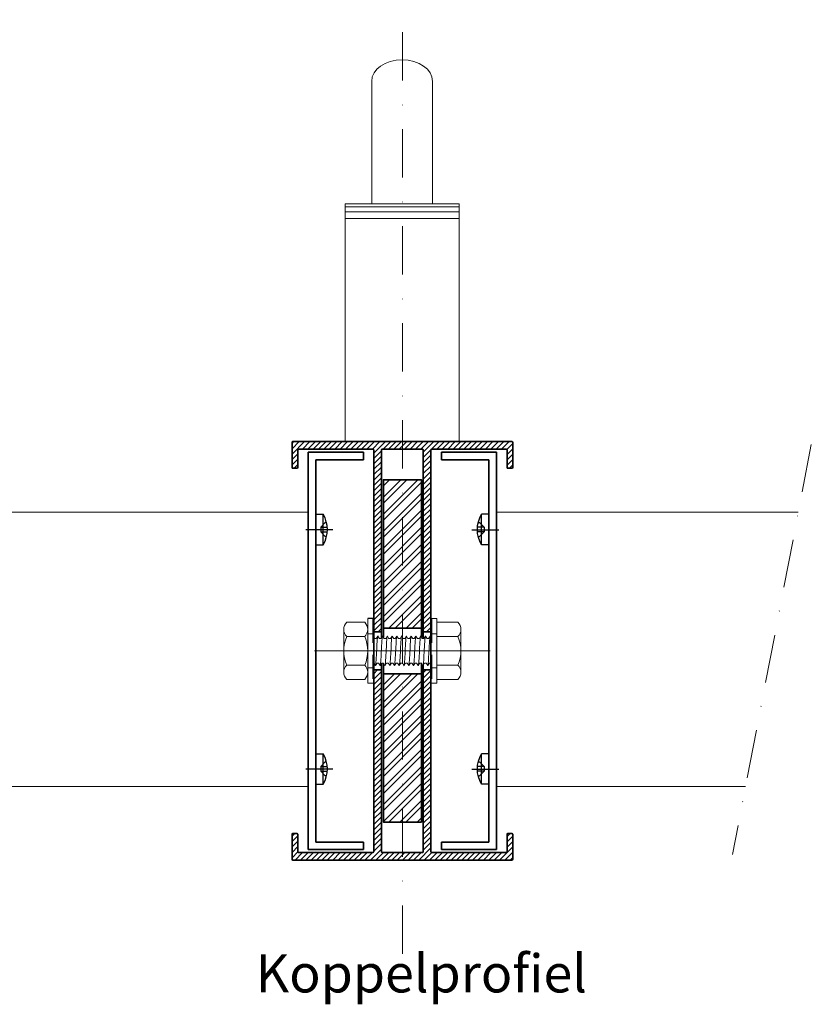
# Model space of a CAD drawing. Units: millimetres. Extents: x -6603 to 8816, y -5910 to 92.
# Drawn here: x -3715 to -3507, y -1878 to -1619 of the extents above; entities that cross this region are included whole.
import ezdxf

# ---------------------------------------------------------------- set-up
doc = ezdxf.new("R2010")
doc.units = ezdxf.units.MM
doc.linetypes.add('DASHDOT', pattern=[25.4, 12.7, -6.35, 0, -6.35])
doc.linetypes.add('HIDDEN', pattern=[9.525, 6.35, -3.175])
for name, color, linetype, lineweight in [('AR-10', 9, 'Continuous', 9), ('DIM', 9, 'Continuous', 5), ('HL-10', 9, 'DASHDOT', 9), ('LN-10', 9, 'Continuous', 9), ('LN-25', 2, 'Continuous', 18), ('LN-35', 3, 'Continuous', 35), ('SL-25', 2, 'HIDDEN', 9)]:
    doc.layers.add(name, color=color, linetype=linetype, lineweight=lineweight)
doc.layers.add('BOUTEN', color=3, linetype='Continuous')
doc.layers.add('TK-25', color=2, linetype='Continuous')
doc.styles.add('Arial unicode MS', font='ARIALUNI.TTF')

# ---------------------------------------------------------------- blocks, each defined once
blk = doc.blocks.new('A$C377043C7')
at = {"layer": 'LN-35'}
for p, q in [((0, 52.25), (-14.5, 52.25)), ((-14.5, 52.25), (-14.5, 50.25)), ((0, -52.25), (0, 52.25)), ((-2, 50.25), (-14.5, 50.25)), ((-2, -50.25), (-2, 50.25)), ((-2, -50.25), (-14.5, -50.25)), ((-14.5, -52.25), (-14.5, -50.25)), ((-14.5, -52.25), (0, -52.25))]:
    blk.add_line(p, q, dxfattribs=at)
blk = doc.blocks.new('A$C0FE93F20')
at = {"layer": 'TK-25'}
for p, q in [((0, 4.06), (-1.95, 4.06)), ((-1.95, -3.94), (-1.95, 4.06)), ((0, 4.09), (0, -3.62)), ((0, -3.88), (0, 4.06)), ((-4.49, 0), (2.58, 0)), ((-1.28, 0.67), (-3.02, 0.67)), ((-2.82, 1.9), (-2.5, 1.9)), ((-1.28, 0.67), (-2.5, 1.9)), ((-1.28, 0.67), (-1.28, -0.56)), ((-1.28, -0.56), (-3.02, -0.56)), ((-2.82, -1.78), (-2.5, -1.78)), ((-1.28, -0.56), (-2.5, -1.78)), ((0, -3.94), (-1.95, -3.94))]:
    blk.add_line(p, q, dxfattribs=at)
at = {"layer": 'TK-25', "extrusion": (0, 0, -1)}
blk.add_arc((-4.82, 0.06), 7.86, 329.397, 30.6033, dxfattribs=at)

msp = doc.modelspace()

# ---------------------------------------------------------------- hatches: boundary and pattern name
at = {"layer": 'AR-10', "lineweight": 13}
h = msp.add_hatch(dxfattribs=at)
h.set_pattern_fill('_U', color=256, angle=45, style=0, pattern_type=0)
h.set_pattern_definition([(45, (5e-13, 2978.0299), (-0.70710678, 0.70710678), [])])
h.paths.add_polyline_path([(-3643.37, -1729.96, 0.414214), (-3643.57, -1730.16), (-3643.57, -1736.76, 0.414214), (-3643.37, -1736.96), (-3642.27, -1736.96, 0.414214), (-3642.07, -1736.76), (-3642.07, -1732.16, -0.414214), (-3641.87, -1731.96), (-3622.27, -1731.96, -0.414214), (-3622.07, -1732.16), (-3622.07, -1743.71), (-3620.07, -1743.71), (-3620.07, -1732.16, -0.414214), (-3619.87, -1731.96), (-3609.27, -1731.96, -0.414214), (-3609.07, -1732.16), (-3609.07, -1743.71), (-3607.07, -1743.71), (-3607.07, -1732.16, -0.414214), (-3606.87, -1731.96), (-3587.27, -1731.96, -0.414214), (-3587.07, -1732.16), (-3587.07, -1736.76, 0.414214), (-3586.87, -1736.96), (-3585.77, -1736.96, 0.414214), (-3585.57, -1736.76), (-3585.57, -1730.16, 0.414214), (-3585.77, -1729.96)])
h.paths.add_polyline_path([(-3622.07, -1763.11, -0.022576), (-3620.07, -1762.53), (-3620.07, -1743.71), (-3622.07, -1743.71)])
h.paths.add_polyline_path([(-3609.07, -1762.53, -0.022576), (-3607.07, -1763.11), (-3607.07, -1743.71), (-3609.07, -1743.71)])
h.paths.add_polyline_path([(-3622.07, -1779.96), (-3620.07, -1779.96), (-3620.07, -1762.53, 0.022576), (-3622.07, -1763.11)])
h.paths.add_polyline_path([(-3607.07, -1763.11, 0.022576), (-3609.07, -1762.53), (-3609.07, -1779.96), (-3607.07, -1779.96)])
h.paths.add_polyline_path([(-3607.07, -1789.96), (-3609.07, -1789.96), (-3609.07, -1807.39, 0.022576), (-3607.07, -1806.8)])
h.paths.add_polyline_path([(-3620.07, -1789.96), (-3622.07, -1789.96), (-3622.07, -1806.8, 0.022576), (-3620.07, -1807.39)])
h.paths.add_polyline_path([(-3622.07, -1837.76, -0.414214), (-3622.27, -1837.96), (-3641.87, -1837.96, -0.414214), (-3642.07, -1837.76), (-3642.07, -1833.16, 0.414214), (-3642.27, -1832.96), (-3643.37, -1832.96, 0.414214), (-3643.57, -1833.16), (-3643.57, -1839.76, 0.414214), (-3643.37, -1839.96), (-3614.57, -1839.96), (-3614.57, -1837.96), (-3619.87, -1837.96, -0.414214), (-3620.07, -1837.76), (-3620.07, -1807.39, -0.022576), (-3622.07, -1806.8)])
h.paths.add_polyline_path([(-3609.07, -1837.76), (-3609.07, -1839.96), (-3585.77, -1839.96, 0.414214), (-3585.57, -1839.76), (-3585.57, -1833.16, 0.414214), (-3585.77, -1832.96), (-3586.87, -1832.96, 0.414214), (-3587.07, -1833.16), (-3587.07, -1837.76, -0.414214), (-3587.27, -1837.96), (-3606.87, -1837.96, -0.414214), (-3607.07, -1837.76), (-3607.07, -1806.8, -0.022576), (-3609.07, -1807.39)])
h.paths.add_polyline_path([(-3614.57, -1837.96), (-3614.57, -1839.96), (-3609.07, -1839.96), (-3609.07, -1837.76, -0.414214), (-3609.27, -1837.96)])
h = msp.add_hatch(dxfattribs=at)
h.set_pattern_fill('_U', color=256, angle=45, style=0, pattern_type=0)
h.set_pattern_definition([(45, (2.5, 2978.0299), (-0.70710678, 0.70710678), [])])
edge = h.paths.add_edge_path()
edge.add_line((-3624.82, -1837.21), (-3639.32, -1837.21))
edge = h.paths.add_edge_path()
edge.add_line((-3639.32, -1837.21), (-3639.32, -1732.71))
edge = h.paths.add_edge_path()
edge.add_line((-3639.32, -1732.71), (-3624.82, -1732.71))
edge = h.paths.add_edge_path()
edge.add_line((-3637.32, -1734.71), (-3624.82, -1734.71))
edge = h.paths.add_edge_path()
edge.add_line((-3637.32, -1835.21), (-3637.32, -1734.71))
edge = h.paths.add_edge_path()
edge.add_line((-3624.82, -1732.71), (-3624.82, -1734.71))
edge = h.paths.add_edge_path()
edge.add_line((-3637.32, -1835.21), (-3624.82, -1835.21))
edge = h.paths.add_edge_path()
edge.add_line((-3624.82, -1837.21), (-3624.82, -1835.21))
h = msp.add_hatch(dxfattribs=at)
h.set_pattern_fill('_U', color=256, angle=45, style=0, pattern_type=0)
h.set_pattern_definition([(45, (-2.5, 2978.0299), (-0.70710678, 0.70710678), [])])
edge = h.paths.add_edge_path()
edge.add_line((-3604.32, -1837.21), (-3589.82, -1837.21))
edge = h.paths.add_edge_path()
edge.add_line((-3589.82, -1837.21), (-3589.82, -1732.71))
edge = h.paths.add_edge_path()
edge.add_line((-3589.82, -1732.71), (-3604.32, -1732.71))
edge = h.paths.add_edge_path()
edge.add_line((-3591.82, -1734.71), (-3604.32, -1734.71))
edge = h.paths.add_edge_path()
edge.add_line((-3591.82, -1835.21), (-3591.82, -1734.71))
edge = h.paths.add_edge_path()
edge.add_line((-3604.32, -1732.71), (-3604.32, -1734.71))
edge = h.paths.add_edge_path()
edge.add_line((-3591.82, -1835.21), (-3604.32, -1835.21))
edge = h.paths.add_edge_path()
edge.add_line((-3604.32, -1837.21), (-3604.32, -1835.21))
h = msp.add_hatch(dxfattribs=at)
h.set_pattern_fill('STEEL', color=256, style=0)
h.set_pattern_definition([(45, (5e-13, 2978.03), (-2.245064, 2.245064), []), (45, (5e-13, 2979.6174), (-2.245064, 2.245064), [])])
h.paths.add_polyline_path([(-3609.57, -1739.96), (-3619.57, -1739.96), (-3619.57, -1778.96), (-3609.57, -1778.96)])
h.paths.add_polyline_path([(-3609.57, -1790.96), (-3619.57, -1790.96), (-3619.57, -1829.96), (-3609.57, -1829.96)])

# ---------------------------------------------------------------- linework, layer by layer
at = {"layer": 'BOUTEN'}
for p, q in [((-3622.07, -1776.46), (-3623.67, -1776.46)), ((-3622.07, -1776.46), (-3622.07, -1793.46)), ((-3607.07, -1776.46), (-3607.07, -1793.46))]:
    msp.add_line(p, q, dxfattribs=at)
at = {"layer": 'HL-10', "lineweight": 13}
for p, q in [((-3614.57, -1864.56), (-3614.57, -1619.05)), ((-3507.1, -1730.72), (-3527.8, -1838.5))]:
    msp.add_line(p, q, dxfattribs=at)
at = {"layer": 'LN-10'}
for p, q in [((-3599.63, -1668.21), (-3629.63, -1668.21)), ((-3599.63, -1669.58), (-3629.63, -1669.58)), ((-3599.63, -1671.35), (-3629.63, -1671.35))]:
    msp.add_line(p, q, dxfattribs=at)
at = {"layer": 'LN-25'}
for p, q in [((-3622.63, -1667.41), (-3622.63, -1635.25)), ((-3606.63, -1667.41), (-3606.63, -1635.25)), ((-3599.63, -1667.41), (-3629.63, -1667.41)), ((-3629.63, -1667.41), (-3629.63, -1729.96)), ((-3599.63, -1667.41), (-3599.63, -1729.96)), ((-3589.82, -1748.54), (-3510.52, -1748.54)), ((-3624.47, -1777.45), (-3629.17, -1777.45)), ((-3623.67, -1776.46), (-3623.67, -1793.46)), ((-3607.07, -1776.46), (-3605.47, -1776.46)), ((-3605.47, -1776.46), (-3605.47, -1793.46)), ((-3605.47, -1777.45), (-3599.97, -1777.45)), ((-3629.97, -1779.33), (-3629.97, -1790.59)), ((-3623.67, -1779.33), (-3623.67, -1790.59)), ((-3607.07, -1780.46), (-3605.47, -1780.46)), ((-3599.17, -1779.33), (-3599.17, -1790.59)), ((-3624.47, -1781.2), (-3629.17, -1781.2)), ((-3622.07, -1781.38), (-3621.93, -1781.62)), ((-3621.78, -1781.71), (-3621.51, -1781.71)), ((-3621.35, -1781.62), (-3621.03, -1781.07)), ((-3621, -1781.07), (-3620.68, -1781.62)), ((-3620.53, -1781.71), (-3620.26, -1781.71)), ((-3620.1, -1781.62), (-3619.78, -1781.07)), ((-3619.75, -1781.07), (-3619.43, -1781.62)), ((-3619.28, -1781.71), (-3619.01, -1781.71)), ((-3618.85, -1781.62), (-3618.53, -1781.07)), ((-3618.5, -1781.07), (-3618.18, -1781.62)), ((-3618.03, -1781.71), (-3617.76, -1781.71)), ((-3617.6, -1781.62), (-3617.28, -1781.07)), ((-3617.25, -1781.07), (-3616.93, -1781.62)), ((-3616.78, -1781.71), (-3616.51, -1781.71)), ((-3616.35, -1781.62), (-3616.03, -1781.07)), ((-3616, -1781.07), (-3615.68, -1781.62)), ((-3615.53, -1781.71), (-3615.26, -1781.71)), ((-3615.1, -1781.62), (-3614.78, -1781.07)), ((-3614.75, -1781.07), (-3614.43, -1781.62)), ((-3614.28, -1781.71), (-3614.01, -1781.71)), ((-3613.85, -1781.62), (-3613.53, -1781.07)), ((-3613.5, -1781.07), (-3613.18, -1781.62)), ((-3613.03, -1781.71), (-3612.76, -1781.71)), ((-3612.6, -1781.62), (-3612.28, -1781.07)), ((-3612.25, -1781.07), (-3611.93, -1781.62)), ((-3611.78, -1781.71), (-3611.51, -1781.71)), ((-3611.35, -1781.62), (-3611.03, -1781.07)), ((-3611, -1781.07), (-3610.68, -1781.62)), ((-3610.53, -1781.71), (-3610.26, -1781.71)), ((-3610.1, -1781.62), (-3609.78, -1781.07)), ((-3609.75, -1781.07), (-3609.43, -1781.62)), ((-3609.28, -1781.71), (-3609.01, -1781.71)), ((-3608.85, -1781.62), (-3608.53, -1781.07)), ((-3608.5, -1781.07), (-3608.18, -1781.62)), ((-3608.03, -1781.71), (-3607.76, -1781.71)), ((-3607.6, -1781.62), (-3607.28, -1781.07)), ((-3607.25, -1781.07), (-3607.07, -1781.38)), ((-3605.47, -1781.2), (-3599.97, -1781.2)), ((-3591.48, -1784.96), (-3637.66, -1784.96)), ((-3621.66, -1788.84), (-3621.98, -1788.29)), ((-3621.3, -1788.29), (-3621.62, -1788.84)), ((-3621.15, -1788.21), (-3620.88, -1788.21)), ((-3620.88, -1788.21), (-3620.88, -1788.21)), ((-3620.41, -1788.84), (-3620.73, -1788.29)), ((-3620.05, -1788.29), (-3620.37, -1788.84)), ((-3619.9, -1788.21), (-3619.63, -1788.21)), ((-3619.16, -1788.84), (-3619.48, -1788.29)), ((-3618.8, -1788.29), (-3619.12, -1788.84)), ((-3618.65, -1788.21), (-3618.38, -1788.21)), ((-3618.38, -1788.21), (-3618.38, -1788.21)), ((-3617.91, -1788.84), (-3618.23, -1788.29)), ((-3617.55, -1788.29), (-3617.87, -1788.84)), ((-3617.4, -1788.21), (-3617.13, -1788.21)), ((-3617.13, -1788.21), (-3617.13, -1788.21)), ((-3616.66, -1788.84), (-3616.98, -1788.29)), ((-3616.3, -1788.29), (-3616.62, -1788.84)), ((-3616.15, -1788.21), (-3615.88, -1788.21)), ((-3615.88, -1788.21), (-3615.88, -1788.21)), ((-3615.41, -1788.84), (-3615.73, -1788.29)), ((-3615.05, -1788.29), (-3615.37, -1788.84)), ((-3614.9, -1788.21), (-3614.63, -1788.21)), ((-3614.16, -1788.84), (-3614.48, -1788.29)), ((-3613.8, -1788.29), (-3614.12, -1788.84)), ((-3613.65, -1788.21), (-3613.38, -1788.21)), ((-3613.38, -1788.21), (-3613.38, -1788.21)), ((-3612.91, -1788.84), (-3613.23, -1788.29)), ((-3612.55, -1788.29), (-3612.87, -1788.84)), ((-3612.4, -1788.21), (-3612.13, -1788.21)), ((-3612.13, -1788.21), (-3612.13, -1788.21)), ((-3611.66, -1788.84), (-3611.98, -1788.29)), ((-3611.3, -1788.29), (-3611.62, -1788.84)), ((-3611.15, -1788.21), (-3610.88, -1788.21)), ((-3610.88, -1788.21), (-3610.88, -1788.21)), ((-3610.41, -1788.84), (-3610.73, -1788.29)), ((-3610.05, -1788.29), (-3610.37, -1788.84)), ((-3609.9, -1788.21), (-3609.63, -1788.21)), ((-3609.16, -1788.84), (-3609.48, -1788.29)), ((-3608.8, -1788.29), (-3609.12, -1788.84)), ((-3608.65, -1788.21), (-3608.38, -1788.21)), ((-3608.38, -1788.21), (-3608.38, -1788.21)), ((-3607.91, -1788.84), (-3608.23, -1788.29)), ((-3607.55, -1788.29), (-3607.87, -1788.84)), ((-3607.4, -1788.21), (-3607.13, -1788.21)), ((-3624.47, -1788.71), (-3629.17, -1788.71)), ((-3622.07, -1789.46), (-3623.67, -1789.46)), ((-3621.66, -1788.84), (-3621.62, -1788.84)), ((-3620.37, -1788.84), (-3620.41, -1788.84)), ((-3619.16, -1788.84), (-3619.12, -1788.84)), ((-3616.66, -1788.84), (-3616.62, -1788.84)), ((-3615.41, -1788.84), (-3615.37, -1788.84)), ((-3612.91, -1788.84), (-3612.87, -1788.84)), ((-3610.41, -1788.84), (-3610.37, -1788.84)), ((-3607.07, -1789.46), (-3605.47, -1789.46)), ((-3605.47, -1788.71), (-3599.97, -1788.71)), ((-3624.47, -1792.46), (-3629.17, -1792.46)), ((-3622.07, -1793.46), (-3623.67, -1793.46)), ((-3607.07, -1793.46), (-3605.47, -1793.46)), ((-3605.47, -1792.46), (-3599.97, -1792.46)), ((-3842.07, -1820.64), (-3639.32, -1820.64)), ((-3589.82, -1820.64), (-3524.37, -1820.64))]:
    msp.add_line(p, q, dxfattribs=at)
for points in [[(-3879.29, -1748.54), (-3842.07, -1748.54), (-3639.32, -1748.54)], [(-3621.93, -1781.62), (-3621.92, -1781.64), (-3621.87, -1781.68), (-3621.79, -1781.71), (-3621.78, -1781.71)], [(-3621.62, -1788.84), (-3621.62, -1788.83), (-3621.58, -1788.68), (-3621.54, -1788.39), (-3621.51, -1787.97), (-3621.47, -1787.44), (-3621.43, -1786.82), (-3621.39, -1786.13), (-3621.35, -1785.4), (-3621.31, -1784.65), (-3621.27, -1783.91), (-3621.24, -1783.21), (-3621.2, -1782.57), (-3621.16, -1782.02), (-3621.12, -1781.59), (-3621.08, -1781.27), (-3621.04, -1781.1), (-3621.03, -1781.07)], [(-3621.51, -1781.71), (-3621.49, -1781.71), (-3621.41, -1781.68), (-3621.37, -1781.64), (-3621.35, -1781.62)], [(-3620.68, -1781.62), (-3620.67, -1781.64), (-3620.62, -1781.68), (-3620.54, -1781.71), (-3620.53, -1781.71)], [(-3620.26, -1781.71), (-3620.24, -1781.71), (-3620.16, -1781.68), (-3620.12, -1781.64), (-3620.1, -1781.62)], [(-3620.12, -1785.83), (-3620.05, -1784.34), (-3620.01, -1783.61), (-3619.97, -1782.93), (-3619.93, -1782.33), (-3619.89, -1781.83), (-3619.86, -1781.44), (-3619.82, -1781.18), (-3619.78, -1781.07)], [(-3619.43, -1781.62), (-3619.42, -1781.64), (-3619.37, -1781.68), (-3619.29, -1781.71), (-3619.28, -1781.71)], [(-3619.12, -1788.84), (-3619.12, -1788.83), (-3619.08, -1788.68), (-3619.04, -1788.39), (-3619.01, -1787.97), (-3618.97, -1787.44), (-3618.93, -1786.82), (-3618.89, -1786.13), (-3618.85, -1785.4), (-3618.81, -1784.65), (-3618.77, -1783.91), (-3618.74, -1783.21), (-3618.7, -1782.57), (-3618.66, -1782.02), (-3618.62, -1781.59), (-3618.58, -1781.27), (-3618.54, -1781.1), (-3618.53, -1781.07)], [(-3619.01, -1781.71), (-3618.99, -1781.71), (-3618.91, -1781.68), (-3618.87, -1781.64), (-3618.85, -1781.62)], [(-3618.53, -1781.07), (-3618.51, -1781.06), (-3618.5, -1781.07)], [(-3618.18, -1781.62), (-3618.17, -1781.64), (-3618.12, -1781.68), (-3618.04, -1781.71), (-3618.03, -1781.71)], [(-3617.76, -1781.71), (-3617.74, -1781.71), (-3617.66, -1781.68), (-3617.62, -1781.64), (-3617.6, -1781.62)], [(-3617.62, -1785.83), (-3617.55, -1784.34), (-3617.51, -1783.61), (-3617.47, -1782.93), (-3617.43, -1782.33), (-3617.39, -1781.83), (-3617.36, -1781.44), (-3617.32, -1781.18), (-3617.28, -1781.07)], [(-3617.28, -1781.07), (-3617.26, -1781.06), (-3617.25, -1781.07)], [(-3616.93, -1781.62), (-3616.92, -1781.64), (-3616.87, -1781.68), (-3616.79, -1781.71), (-3616.78, -1781.71)], [(-3616.62, -1788.84), (-3616.62, -1788.83), (-3616.58, -1788.68), (-3616.54, -1788.39), (-3616.51, -1787.97), (-3616.47, -1787.44), (-3616.43, -1786.82), (-3616.39, -1786.13), (-3616.35, -1785.4), (-3616.31, -1784.65), (-3616.27, -1783.91), (-3616.24, -1783.21), (-3616.2, -1782.57), (-3616.16, -1782.02), (-3616.12, -1781.59), (-3616.08, -1781.27), (-3616.04, -1781.1), (-3616.03, -1781.07)], [(-3616.51, -1781.71), (-3616.49, -1781.71), (-3616.41, -1781.68), (-3616.37, -1781.64), (-3616.35, -1781.62)], [(-3616.03, -1781.07), (-3616.01, -1781.06), (-3616, -1781.07)], [(-3615.68, -1781.62), (-3615.67, -1781.64), (-3615.62, -1781.68), (-3615.54, -1781.71), (-3615.53, -1781.71)], [(-3615.37, -1788.84), (-3615.37, -1788.83), (-3615.33, -1788.68), (-3615.29, -1788.39), (-3615.26, -1787.97), (-3615.22, -1787.44), (-3615.18, -1786.82), (-3615.14, -1786.13), (-3615.1, -1785.4), (-3615.06, -1784.65), (-3615.02, -1783.91), (-3614.99, -1783.21), (-3614.95, -1782.57), (-3614.91, -1782.02), (-3614.87, -1781.59), (-3614.83, -1781.27), (-3614.79, -1781.1), (-3614.78, -1781.07)], [(-3615.26, -1781.71), (-3615.24, -1781.71), (-3615.16, -1781.68), (-3615.12, -1781.64), (-3615.1, -1781.62)], [(-3614.43, -1781.62), (-3614.42, -1781.64), (-3614.37, -1781.68), (-3614.29, -1781.71), (-3614.28, -1781.71)], [(-3614.01, -1781.71), (-3613.99, -1781.71), (-3613.91, -1781.68), (-3613.87, -1781.64), (-3613.85, -1781.62)], [(-3613.87, -1785.83), (-3613.8, -1784.34), (-3613.76, -1783.61), (-3613.72, -1782.93), (-3613.68, -1782.33), (-3613.64, -1781.83), (-3613.61, -1781.44), (-3613.57, -1781.18), (-3613.53, -1781.07)], [(-3613.53, -1781.07), (-3613.51, -1781.06), (-3613.5, -1781.07)], [(-3613.18, -1781.62), (-3613.17, -1781.64), (-3613.12, -1781.68), (-3613.04, -1781.71), (-3613.03, -1781.71)], [(-3612.87, -1788.84), (-3612.87, -1788.83), (-3612.83, -1788.68), (-3612.79, -1788.39), (-3612.76, -1787.97), (-3612.72, -1787.44), (-3612.68, -1786.82), (-3612.64, -1786.13), (-3612.6, -1785.4), (-3612.56, -1784.65), (-3612.52, -1783.91), (-3612.49, -1783.21), (-3612.45, -1782.57), (-3612.41, -1782.02), (-3612.37, -1781.59), (-3612.33, -1781.27), (-3612.29, -1781.1), (-3612.28, -1781.07)], [(-3612.76, -1781.71), (-3612.74, -1781.71), (-3612.66, -1781.68), (-3612.62, -1781.64), (-3612.6, -1781.62)], [(-3612.28, -1781.07), (-3612.26, -1781.06), (-3612.25, -1781.07)], [(-3611.93, -1781.62), (-3611.92, -1781.64), (-3611.87, -1781.68), (-3611.79, -1781.71), (-3611.78, -1781.71)], [(-3611.51, -1781.71), (-3611.49, -1781.71), (-3611.41, -1781.68), (-3611.37, -1781.64), (-3611.35, -1781.62)], [(-3611.37, -1785.83), (-3611.3, -1784.34), (-3611.26, -1783.61), (-3611.22, -1782.93), (-3611.18, -1782.33), (-3611.14, -1781.83), (-3611.11, -1781.44), (-3611.07, -1781.18), (-3611.03, -1781.07)], [(-3611.03, -1781.07), (-3611.03, -1781.06), (-3611, -1781.07)], [(-3610.68, -1781.62), (-3610.67, -1781.64), (-3610.62, -1781.68), (-3610.54, -1781.71), (-3610.53, -1781.71)], [(-3610.26, -1781.71), (-3610.24, -1781.71), (-3610.16, -1781.68), (-3610.12, -1781.64), (-3610.1, -1781.62)], [(-3610.03, -1784.03), (-3609.99, -1783.32), (-3609.95, -1782.68), (-3609.92, -1782.11), (-3609.88, -1781.65), (-3609.84, -1781.32), (-3609.8, -1781.12), (-3609.78, -1781.07)], [(-3609.43, -1781.62), (-3609.42, -1781.64), (-3609.37, -1781.68), (-3609.29, -1781.71), (-3609.28, -1781.71)], [(-3609.12, -1788.84), (-3609.12, -1788.83), (-3609.08, -1788.68), (-3609.04, -1788.39), (-3609.01, -1787.97), (-3608.97, -1787.44), (-3608.93, -1786.82), (-3608.89, -1786.13), (-3608.85, -1785.4), (-3608.81, -1784.65), (-3608.77, -1783.91), (-3608.74, -1783.21), (-3608.7, -1782.57), (-3608.66, -1782.02), (-3608.62, -1781.59), (-3608.58, -1781.27), (-3608.54, -1781.1), (-3608.53, -1781.07)], [(-3609.01, -1781.71), (-3608.99, -1781.71), (-3608.91, -1781.68), (-3608.87, -1781.64), (-3608.85, -1781.62)], [(-3608.53, -1781.07), (-3608.51, -1781.06), (-3608.5, -1781.07)], [(-3608.18, -1781.62), (-3608.17, -1781.64), (-3608.12, -1781.68), (-3608.04, -1781.71), (-3608.03, -1781.71)], [(-3607.76, -1781.71), (-3607.74, -1781.71), (-3607.66, -1781.68), (-3607.62, -1781.64), (-3607.6, -1781.62)], [(-3607.62, -1785.83), (-3607.55, -1784.34), (-3607.51, -1783.61), (-3607.47, -1782.93), (-3607.43, -1782.33), (-3607.39, -1781.83), (-3607.36, -1781.44), (-3607.32, -1781.18), (-3607.28, -1781.07)], [(-3607.28, -1781.07), (-3607.28, -1781.06), (-3607.25, -1781.07)], [(-3620.37, -1788.84), (-3620.35, -1788.79), (-3620.32, -1788.58), (-3620.28, -1788.23), (-3620.24, -1787.77), (-3620.2, -1787.2), (-3620.16, -1786.54), (-3620.12, -1785.83)], [(-3617.87, -1788.84), (-3617.85, -1788.79), (-3617.82, -1788.58), (-3617.78, -1788.23), (-3617.74, -1787.77), (-3617.7, -1787.2), (-3617.66, -1786.54), (-3617.62, -1785.83)], [(-3614.12, -1788.84), (-3614.1, -1788.79), (-3614.07, -1788.58), (-3614.03, -1788.23), (-3613.99, -1787.77), (-3613.95, -1787.2), (-3613.91, -1786.54), (-3613.87, -1785.83)], [(-3611.62, -1788.84), (-3611.6, -1788.79), (-3611.57, -1788.58), (-3611.53, -1788.23), (-3611.49, -1787.77), (-3611.45, -1787.2), (-3611.41, -1786.54), (-3611.37, -1785.83)], [(-3610.37, -1788.84), (-3610.34, -1788.72), (-3610.3, -1788.45), (-3610.26, -1788.05), (-3610.22, -1787.54), (-3610.19, -1786.93), (-3610.15, -1786.25), (-3610.11, -1785.53), (-3610.03, -1784.03)], [(-3607.87, -1788.84), (-3607.85, -1788.79), (-3607.82, -1788.58), (-3607.78, -1788.23), (-3607.74, -1787.77), (-3607.7, -1787.2), (-3607.66, -1786.54), (-3607.62, -1785.83)], [(-3621.15, -1788.21), (-3621.16, -1788.21), (-3621.24, -1788.23), (-3621.28, -1788.26), (-3621.3, -1788.29)], [(-3620.73, -1788.29), (-3620.74, -1788.27), (-3620.79, -1788.23), (-3620.86, -1788.21), (-3620.88, -1788.21)], [(-3619.9, -1788.21), (-3619.91, -1788.21), (-3619.99, -1788.23), (-3620.03, -1788.26), (-3620.05, -1788.29)], [(-3619.48, -1788.29), (-3619.49, -1788.27), (-3619.54, -1788.23), (-3619.61, -1788.21), (-3619.63, -1788.21)], [(-3618.65, -1788.21), (-3618.66, -1788.21), (-3618.74, -1788.23), (-3618.78, -1788.26), (-3618.8, -1788.29)], [(-3618.23, -1788.29), (-3618.24, -1788.27), (-3618.29, -1788.23), (-3618.36, -1788.21), (-3618.38, -1788.21)], [(-3617.4, -1788.21), (-3617.41, -1788.21), (-3617.49, -1788.23), (-3617.53, -1788.26), (-3617.55, -1788.29)], [(-3616.98, -1788.29), (-3616.99, -1788.27), (-3617.04, -1788.23), (-3617.11, -1788.21), (-3617.13, -1788.21)], [(-3616.15, -1788.21), (-3616.16, -1788.21), (-3616.24, -1788.23), (-3616.28, -1788.26), (-3616.3, -1788.29)], [(-3615.73, -1788.29), (-3615.74, -1788.27), (-3615.79, -1788.23), (-3615.86, -1788.21), (-3615.88, -1788.21)], [(-3614.9, -1788.21), (-3614.91, -1788.21), (-3614.99, -1788.23), (-3615.03, -1788.26), (-3615.05, -1788.29)], [(-3613.65, -1788.21), (-3613.66, -1788.21), (-3613.74, -1788.23), (-3613.78, -1788.26), (-3613.8, -1788.29)], [(-3613.23, -1788.29), (-3613.24, -1788.27), (-3613.29, -1788.23), (-3613.36, -1788.21), (-3613.38, -1788.21)], [(-3612.4, -1788.21), (-3612.41, -1788.21), (-3612.49, -1788.23), (-3612.53, -1788.26), (-3612.55, -1788.29)], [(-3611.98, -1788.29), (-3611.99, -1788.27), (-3612.04, -1788.23), (-3612.11, -1788.21), (-3612.13, -1788.21)], [(-3611.15, -1788.21), (-3611.16, -1788.21), (-3611.24, -1788.23), (-3611.28, -1788.26), (-3611.3, -1788.29)], [(-3610.73, -1788.29), (-3610.74, -1788.27), (-3610.79, -1788.23), (-3610.86, -1788.21), (-3610.88, -1788.21)], [(-3609.9, -1788.21), (-3609.91, -1788.21), (-3609.99, -1788.23), (-3610.03, -1788.26), (-3610.05, -1788.29), (-3610.05, -1788.29)], [(-3609.48, -1788.29), (-3609.49, -1788.27), (-3609.54, -1788.23), (-3609.61, -1788.21), (-3609.63, -1788.21)], [(-3608.65, -1788.21), (-3608.66, -1788.21), (-3608.74, -1788.23), (-3608.78, -1788.26), (-3608.8, -1788.29)], [(-3608.23, -1788.29), (-3608.24, -1788.27), (-3608.29, -1788.23), (-3608.36, -1788.21), (-3608.38, -1788.21)], [(-3607.4, -1788.21), (-3607.41, -1788.21), (-3607.49, -1788.23), (-3607.53, -1788.26), (-3607.55, -1788.29)], [(-3607.07, -1788.22), (-3607.11, -1788.21), (-3607.13, -1788.21)], [(-3614.16, -1788.84), (-3614.14, -1788.86), (-3614.12, -1788.84)], [(-3611.66, -1788.84), (-3611.64, -1788.86), (-3611.62, -1788.84)], [(-3607.91, -1788.84), (-3607.89, -1788.86), (-3607.87, -1788.84)]]:
    msp.add_lwpolyline(points, dxfattribs=at)
for centre, radius, start, end in [((-3627.37, -1779.33), 2.6, 133.818, 226.182), ((-3626.27, -1779.33), 2.6, 313.818, 46.182), ((-3601.77, -1779.33), 2.6, 313.818, 46.182), ((-3620.77, -1784.96), 9.2, 155.9322, 204.0678), ((-3632.87, -1784.96), 9.2, 335.9322, 24.0678), ((-3608.37, -1784.96), 9.2, 335.9322, 24.0678), ((-3627.37, -1790.59), 2.6, 133.818, 226.182), ((-3626.27, -1790.59), 2.6, 313.818, 46.182), ((-3601.77, -1790.59), 2.6, 313.818, 46.182)]:
    msp.add_arc(centre, radius, start, end, dxfattribs=at)
msp.add_ellipse((-3614.63, -1635.25), major_axis=(-8, 0), ratio=0.707107, start_param=3.141593, end_param=6.283185, dxfattribs=at)
at = {"layer": 'LN-35'}
for p, q in [((-3643.57, -1736.76), (-3643.57, -1730.16)), ((-3643.37, -1729.96), (-3585.77, -1729.96)), ((-3585.57, -1730.16), (-3585.57, -1736.76)), ((-3642.07, -1732.16), (-3642.07, -1736.76)), ((-3622.27, -1731.96), (-3641.87, -1731.96)), ((-3622.07, -1837.76), (-3622.07, -1732.16)), ((-3607.07, -1732.16), (-3607.07, -1837.76)), ((-3587.27, -1731.96), (-3606.87, -1731.96)), ((-3587.07, -1736.76), (-3587.07, -1732.16)), ((-3642.27, -1736.96), (-3643.37, -1736.96)), ((-3585.77, -1736.96), (-3586.87, -1736.96)), ((-3620.07, -1779.96), (-3622.07, -1779.96)), ((-3609.57, -1778.96), (-3619.57, -1778.96)), ((-3607.07, -1779.96), (-3609.07, -1779.96)), ((-3614.63, -1788.21), (-3614.63, -1788.21)), ((-3609.63, -1788.21), (-3609.63, -1788.21)), ((-3607.13, -1788.21), (-3607.13, -1788.21)), ((-3620.07, -1789.96), (-3622.07, -1789.96)), ((-3609.57, -1790.96), (-3619.57, -1790.96)), ((-3609.16, -1788.84), (-3609.12, -1788.84)), ((-3607.07, -1789.96), (-3609.07, -1789.96)), ((-3643.57, -1839.76), (-3643.57, -1833.16)), ((-3643.37, -1832.96), (-3642.27, -1832.96)), ((-3642.07, -1833.16), (-3642.07, -1837.76)), ((-3587.07, -1837.76), (-3587.07, -1833.16)), ((-3586.87, -1832.96), (-3585.77, -1832.96)), ((-3585.57, -1833.16), (-3585.57, -1839.76)), ((-3585.77, -1839.96), (-3643.37, -1839.96)), ((-3641.87, -1837.96), (-3622.27, -1837.96)), ((-3606.87, -1837.96), (-3587.27, -1837.96))]:
    msp.add_line(p, q, dxfattribs=at)
for points in [[(-3609.07, -1781.71), (-3609.07, -1732.16, 0.414214), (-3609.27, -1731.96), (-3619.87, -1731.96, 0.414214), (-3620.07, -1732.16), (-3620.07, -1781.56)], [(-3620.07, -1788.32), (-3620.07, -1837.76, 0.414214), (-3619.87, -1837.96), (-3609.27, -1837.96, 0.414214), (-3609.07, -1837.76), (-3609.07, -1788.59)]]:
    msp.add_lwpolyline(points, format="xyb", dxfattribs=at)
for points in [[(-3609.57, -1781.38), (-3609.57, -1739.96), (-3619.57, -1739.96), (-3619.57, -1781.38)], [(-3619.57, -1781.38), (-3619.57, -1739.96), (-3609.57, -1739.96), (-3609.57, -1781.38)], [(-3621.03, -1781.07), (-3621.01, -1781.06), (-3621, -1781.07)], [(-3619.78, -1781.07), (-3619.76, -1781.06), (-3619.75, -1781.07)], [(-3614.78, -1781.07), (-3614.76, -1781.06), (-3614.75, -1781.07)], [(-3609.78, -1781.07), (-3609.76, -1781.06), (-3609.75, -1781.07)], [(-3621.98, -1788.29), (-3621.99, -1788.27), (-3622.04, -1788.23), (-3622.07, -1788.22)], [(-3609.57, -1788.22), (-3609.57, -1829.96), (-3619.57, -1829.96), (-3619.57, -1788.22)], [(-3619.57, -1788.22), (-3619.57, -1829.96), (-3609.57, -1829.96), (-3609.57, -1788.22)], [(-3614.48, -1788.29), (-3614.49, -1788.27), (-3614.54, -1788.23), (-3614.61, -1788.21), (-3614.63, -1788.21)]]:
    msp.add_lwpolyline(points, dxfattribs=at)
for centre, start, end in [((-3643.37, -1730.16), 90, 180), ((-3585.77, -1730.16), 0, 90), ((-3641.87, -1732.16), 90, 180), ((-3622.27, -1732.16), 0, 90), ((-3606.87, -1732.16), 90, 180), ((-3587.27, -1732.16), 0, 90), ((-3643.37, -1736.76), 180, 270), ((-3642.27, -1736.76), 270, 0), ((-3586.87, -1736.76), 180, 270), ((-3585.77, -1736.76), 270, 0), ((-3643.37, -1833.16), 90, 180), ((-3642.27, -1833.16), 0, 90), ((-3586.87, -1833.16), 90, 180), ((-3585.77, -1833.16), 0, 90), ((-3643.37, -1839.76), 180, 270), ((-3641.87, -1837.76), 180, 270), ((-3622.27, -1837.76), 270, 0), ((-3606.87, -1837.76), 180, 270), ((-3587.27, -1837.76), 270, 0), ((-3585.77, -1839.76), 270, 0)]:
    msp.add_arc(centre, 0.2, start, end, dxfattribs=at)
at = {"layer": 'SL-25'}
for p, q in [((-3622.32, -1776.46), (-3622.32, -1793.46)), ((-3606.82, -1776.46), (-3606.82, -1793.46)), ((-3622.07, -1780.46), (-3623.67, -1780.46))]:
    msp.add_line(p, q, dxfattribs=at)

# ---------------------------------------------------------------- block references
at = {"layer": 'LN-25', "xscale": -1}
msp.add_blockref('A$C0FE93F20', (-3637.32, -1753.13), dxfattribs=at)
at = {"layer": 'LN-35', "xscale": -1}
for name, p in [('A$C377043C7', (-3639.32, -1784.96)), ('A$C0FE93F20', (-3637.32, -1816.06))]:
    msp.add_blockref(name, p, dxfattribs=at)
at = {"layer": 'LN-35'}
for name, p in [('A$C377043C7', (-3589.82, -1784.96)), ('A$C0FE93F20', (-3591.82, -1753.13)), ('A$C0FE93F20', (-3591.82, -1816.06))]:
    msp.add_blockref(name, p, dxfattribs=at)

# ---------------------------------------------------------------- texts
at = {"layer": 'DIM', "color": 1, "insert": (-3653.12, -1871.04), "char_height": 10, "width": 83.3294, "attachment_point": 4, "style": 'Arial unicode MS'}
msp.add_mtext('Koppelprofiel', dxfattribs=at)

doc.saveas('drawing.dxf')
